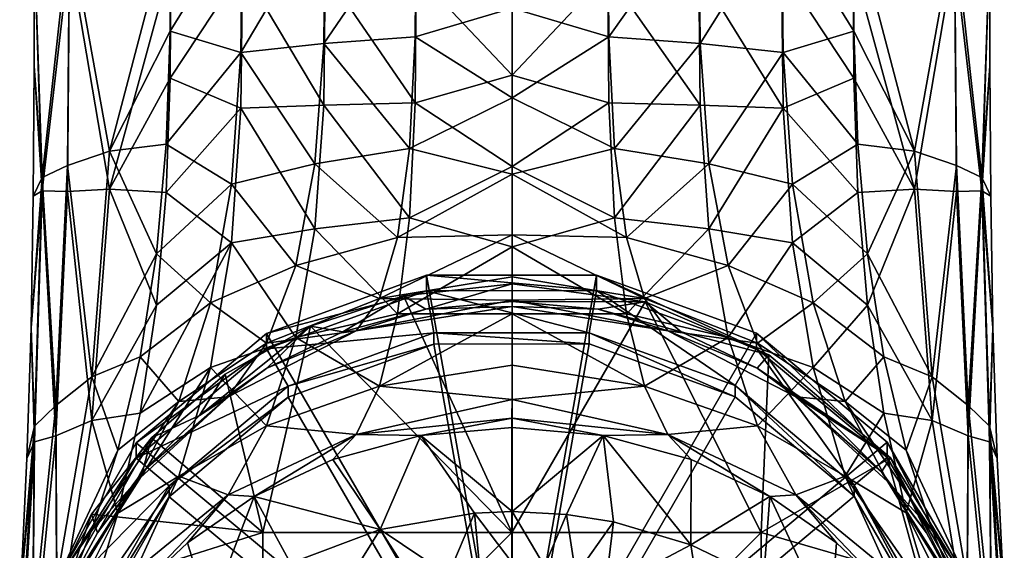
# Model space of a CAD drawing. Units: inches. Extents: x -2.2 to 2.6, y -5.3 to 5.
# Drawn here: x -1.7 to -0.5, y -4.2 to -3.6 of the extents above; entities that cross this region are included whole.
import ezdxf

# ---------------------------------------------------------------- set-up
doc = ezdxf.new("R2010")
doc.units = ezdxf.units.IN
doc.layers.get('0').update_dxf_attribs({"true_color": 0xc2ced6})

msp = doc.modelspace()

# ---------------------------------------------------------------- linework, layer by layer
for points in [[(-1.408, -3.6263), (-1.3131, -3.6159), (-1.3114, -3.4634), (-1.408, -3.6263)], [(-1.3114, -3.4634), (-1.4062, -3.467), (-1.408, -3.6263), (-1.3114, -3.4634)], [(-1.3131, -3.6159), (-1.2083, -3.6085), (-1.2072, -3.4611), (-1.3131, -3.6159)], [(-1.2072, -3.4611), (-1.3114, -3.4634), (-1.3131, -3.6159), (-1.2072, -3.4611)], [(-1.0974, -3.5756), (-1.2072, -3.4611), (-1.2083, -3.6085), (-1.0974, -3.5756)], [(-0.9876, -3.4611), (-1.0974, -3.5756), (-0.9865, -3.6085), (-0.9876, -3.4611)], [(-0.8834, -3.4634), (-0.9876, -3.4611), (-0.9865, -3.6085), (-0.8834, -3.4634)], [(-0.9865, -3.6085), (-0.8817, -3.6159), (-0.8834, -3.4634), (-0.9865, -3.6085)], [(-0.7886, -3.467), (-0.8834, -3.4634), (-0.8817, -3.6159), (-0.7886, -3.467)], [(-1.6045, -3.4842), (-1.5587, -3.7395), (-1.4884, -3.4718), (-1.6045, -3.4842)], [(-1.4891, -3.6019), (-1.4884, -3.4718), (-1.5587, -3.7395), (-1.4891, -3.6019)], [(-1.408, -3.6263), (-1.4062, -3.467), (-1.4891, -3.6019), (-1.408, -3.6263)], [(-1.4884, -3.4718), (-1.4891, -3.6019), (-1.4062, -3.467), (-1.4884, -3.4718)], [(-0.8817, -3.6159), (-0.7868, -3.6263), (-0.7886, -3.467), (-0.8817, -3.6159)], [(-0.7886, -3.467), (-0.7057, -3.6019), (-0.7064, -3.4718), (-0.7886, -3.467)], [(-0.7868, -3.6263), (-0.7057, -3.6019), (-0.7886, -3.467), (-0.7868, -3.6263)], [(-0.6362, -3.7395), (-0.7064, -3.4718), (-0.7057, -3.6019), (-0.6362, -3.7395)], [(-0.7064, -3.4718), (-0.6362, -3.7395), (-0.5903, -3.4842), (-0.7064, -3.4718)], [(-1.6449, -3.4985), (-1.6359, -3.7694), (-1.6045, -3.4842), (-1.6449, -3.4985)], [(-1.6067, -3.7558), (-1.6045, -3.4842), (-1.6359, -3.7694), (-1.6067, -3.7558)], [(-1.6045, -3.4842), (-1.6067, -3.7558), (-1.5587, -3.7395), (-1.6045, -3.4842)], [(-0.6362, -3.7395), (-0.5882, -3.7558), (-0.5903, -3.4842), (-0.6362, -3.7395)], [(-0.5499, -3.4985), (-0.5903, -3.4842), (-0.5589, -3.7694), (-0.5499, -3.4985)], [(-0.5882, -3.7558), (-0.5589, -3.7694), (-0.5903, -3.4842), (-0.5882, -3.7558)], [(-1.6359, -3.7694), (-1.6449, -3.4985), (-1.645, -3.6419), (-1.6359, -3.7694)], [(-1.645, -3.6419), (-1.6449, -3.4985), (-1.6359, -3.7846), (-1.645, -3.6419)], [(-1.6359, -3.7846), (-1.6449, -3.4985), (-1.6045, -3.5129), (-1.6359, -3.7846)], [(-0.5499, -3.4985), (-0.5589, -3.7846), (-0.5903, -3.5129), (-0.5499, -3.4985)], [(-0.5589, -3.7846), (-0.5499, -3.4985), (-0.5498, -3.6419), (-0.5589, -3.7846)], [(-0.5498, -3.6419), (-0.5499, -3.4985), (-0.5589, -3.7694), (-0.5498, -3.6419)], [(-1.6067, -3.7856), (-1.6359, -3.7846), (-1.6045, -3.5129), (-1.6067, -3.7856)], [(-1.6067, -3.7856), (-1.6045, -3.5129), (-1.5587, -3.7827), (-1.6067, -3.7856)], [(-1.4884, -3.5252), (-1.5587, -3.7827), (-1.6045, -3.5129), (-1.4884, -3.5252)], [(-0.5903, -3.5129), (-0.6362, -3.7827), (-0.7064, -3.5252), (-0.5903, -3.5129)], [(-0.5903, -3.5129), (-0.5882, -3.7856), (-0.6362, -3.7827), (-0.5903, -3.5129)], [(-0.5882, -3.7856), (-0.5903, -3.5129), (-0.5589, -3.7846), (-0.5882, -3.7856)], [(-1.4891, -3.6556), (-1.5587, -3.7827), (-1.4884, -3.5252), (-1.4891, -3.6556)], [(-1.4062, -3.53), (-1.4891, -3.6556), (-1.4884, -3.5252), (-1.4062, -3.53)], [(-1.4891, -3.6556), (-1.4062, -3.53), (-1.408, -3.6899), (-1.4891, -3.6556)], [(-1.3131, -3.6867), (-1.408, -3.6899), (-1.4062, -3.53), (-1.3131, -3.6867)], [(-1.4062, -3.53), (-1.3114, -3.5336), (-1.3131, -3.6867), (-1.4062, -3.53)], [(-0.8834, -3.5336), (-0.7886, -3.53), (-0.7868, -3.6899), (-0.8834, -3.5336)], [(-0.7064, -3.5252), (-0.7057, -3.6556), (-0.7886, -3.53), (-0.7064, -3.5252)], [(-0.7868, -3.6899), (-0.7886, -3.53), (-0.7057, -3.6556), (-0.7868, -3.6899)], [(-0.7057, -3.6556), (-0.7064, -3.5252), (-0.6362, -3.7827), (-0.7057, -3.6556)], [(-1.2083, -3.684), (-1.3131, -3.6867), (-1.3114, -3.5336), (-1.2083, -3.684)], [(-1.3114, -3.5336), (-1.2072, -3.5359), (-1.2083, -3.684), (-1.3114, -3.5336)], [(-1.0974, -3.6522), (-1.2083, -3.684), (-1.2072, -3.5359), (-1.0974, -3.6522)], [(-1.2072, -3.5359), (-1.0974, -3.5367), (-1.0974, -3.6522), (-1.2072, -3.5359)], [(-0.9876, -3.5359), (-1.0974, -3.6522), (-1.0974, -3.5367), (-0.9876, -3.5359)], [(-1.0974, -3.6522), (-0.9876, -3.5359), (-0.9865, -3.684), (-1.0974, -3.6522)], [(-0.9876, -3.5359), (-0.8834, -3.5336), (-0.8817, -3.6867), (-0.9876, -3.5359)], [(-0.8817, -3.6867), (-0.9865, -3.684), (-0.9876, -3.5359), (-0.8817, -3.6867)], [(-0.7868, -3.6899), (-0.8817, -3.6867), (-0.8834, -3.5336), (-0.7868, -3.6899)], [(-1.0974, -3.6781), (-1.0974, -3.5756), (-1.2083, -3.6085), (-1.0974, -3.6781)], [(-1.0974, -3.5756), (-1.0974, -3.6781), (-0.9865, -3.6085), (-1.0974, -3.5756)], [(-1.5587, -3.7395), (-1.4937, -3.7313), (-1.4891, -3.6019), (-1.5587, -3.7395)], [(-1.4937, -3.7313), (-1.408, -3.6263), (-1.4891, -3.6019), (-1.4937, -3.7313)], [(-1.2148, -3.7362), (-1.2083, -3.6085), (-1.3131, -3.6159), (-1.2148, -3.7362)], [(-1.2148, -3.7362), (-1.0974, -3.6781), (-1.2083, -3.6085), (-1.2148, -3.7362)], [(-0.98, -3.7362), (-0.9865, -3.6085), (-1.0974, -3.6781), (-0.98, -3.7362)], [(-0.8817, -3.6159), (-0.9865, -3.6085), (-0.98, -3.7362), (-0.8817, -3.6159)], [(-0.7011, -3.7313), (-0.7057, -3.6019), (-0.7868, -3.6263), (-0.7011, -3.7313)], [(-0.7011, -3.7313), (-0.6362, -3.7395), (-0.7057, -3.6019), (-0.7011, -3.7313)], [(-1.3232, -3.7537), (-1.3131, -3.6159), (-1.408, -3.6263), (-1.3232, -3.7537)], [(-1.3131, -3.6159), (-1.3232, -3.7537), (-1.2148, -3.7362), (-1.3131, -3.6159)], [(-0.98, -3.7362), (-0.8717, -3.7537), (-0.8817, -3.6159), (-0.98, -3.7362)], [(-0.7868, -3.6263), (-0.8817, -3.6159), (-0.8717, -3.7537), (-0.7868, -3.6263)], [(-1.4937, -3.7313), (-1.4187, -3.7773), (-1.408, -3.6263), (-1.4937, -3.7313)], [(-1.408, -3.6263), (-1.4187, -3.7773), (-1.3232, -3.7537), (-1.408, -3.6263)], [(-0.8717, -3.7537), (-0.7761, -3.7773), (-0.7868, -3.6263), (-0.8717, -3.7537)], [(-0.7761, -3.7773), (-0.7011, -3.7313), (-0.7868, -3.6263), (-0.7761, -3.7773)], [(-1.6459, -3.7908), (-1.6359, -3.7694), (-1.645, -3.6419), (-1.6459, -3.7908)], [(-1.6459, -3.7908), (-1.645, -3.6419), (-1.6359, -3.7846), (-1.6459, -3.7908)], [(-0.5489, -3.7908), (-0.5589, -3.7846), (-0.5498, -3.6419), (-0.5489, -3.7908)], [(-0.5489, -3.7908), (-0.5498, -3.6419), (-0.5589, -3.7694), (-0.5489, -3.7908)], [(-1.2083, -3.684), (-1.0974, -3.6522), (-1.0974, -3.7568), (-1.2083, -3.684)], [(-1.0974, -3.7568), (-1.0974, -3.6522), (-0.9865, -3.684), (-1.0974, -3.7568)], [(-1.4937, -3.7865), (-1.5587, -3.7827), (-1.4891, -3.6556), (-1.4937, -3.7865)], [(-1.4937, -3.7865), (-1.4891, -3.6556), (-1.408, -3.6899), (-1.4937, -3.7865)], [(-0.7011, -3.7865), (-0.7868, -3.6899), (-0.7057, -3.6556), (-0.7011, -3.7865)], [(-0.6362, -3.7827), (-0.7011, -3.7865), (-0.7057, -3.6556), (-0.6362, -3.7827)], [(-1.408, -3.6899), (-1.3131, -3.6867), (-1.3232, -3.8282), (-1.408, -3.6899)], [(-1.2148, -3.8155), (-1.3232, -3.8282), (-1.3131, -3.6867), (-1.2148, -3.8155)], [(-1.3131, -3.6867), (-1.2083, -3.684), (-1.2148, -3.8155), (-1.3131, -3.6867)], [(-1.2148, -3.7362), (-1.0974, -3.7656), (-1.0974, -3.6781), (-1.2148, -3.7362)], [(-1.0974, -3.7568), (-1.2148, -3.8155), (-1.2083, -3.684), (-1.0974, -3.7568)], [(-1.0974, -3.6781), (-1.0974, -3.7656), (-0.98, -3.7362), (-1.0974, -3.6781)], [(-0.98, -3.8155), (-1.0974, -3.7568), (-0.9865, -3.684), (-0.98, -3.8155)], [(-0.98, -3.8155), (-0.9865, -3.684), (-0.8817, -3.6867), (-0.98, -3.8155)], [(-0.8817, -3.6867), (-0.8717, -3.8282), (-0.98, -3.8155), (-0.8817, -3.6867)], [(-0.8717, -3.8282), (-0.8817, -3.6867), (-0.7868, -3.6899), (-0.8717, -3.8282)], [(-1.408, -3.6899), (-1.4187, -3.8442), (-1.4937, -3.7865), (-1.408, -3.6899)], [(-1.3232, -3.8282), (-1.4187, -3.8442), (-1.408, -3.6899), (-1.3232, -3.8282)], [(-0.7868, -3.6899), (-0.7761, -3.8442), (-0.8717, -3.8282), (-0.7868, -3.6899)], [(-0.7011, -3.7865), (-0.7761, -3.8442), (-0.7868, -3.6899), (-0.7011, -3.7865)], [(-1.5049, -3.8569), (-1.4937, -3.7313), (-1.5587, -3.7395), (-1.5049, -3.8569)], [(-1.4187, -3.7773), (-1.4937, -3.7313), (-1.5049, -3.8569), (-1.4187, -3.7773)], [(-0.6899, -3.8569), (-0.7011, -3.7313), (-0.7761, -3.7773), (-0.6899, -3.8569)], [(-0.6899, -3.8569), (-0.6362, -3.7395), (-0.7011, -3.7313), (-0.6899, -3.8569)], [(-1.5788, -3.9978), (-1.5587, -3.7395), (-1.6067, -3.7558), (-1.5788, -3.9978)], [(-1.5587, -3.7395), (-1.5788, -3.9978), (-1.5049, -3.8569), (-1.5587, -3.7395)], [(-1.2287, -3.8382), (-1.2148, -3.7362), (-1.3232, -3.7537), (-1.2287, -3.8382)], [(-1.2148, -3.7362), (-1.2287, -3.8382), (-1.0974, -3.7656), (-1.2148, -3.7362)], [(-0.9661, -3.8382), (-0.98, -3.7362), (-1.0974, -3.7656), (-0.9661, -3.8382)], [(-0.8717, -3.7537), (-0.98, -3.7362), (-0.9661, -3.8382), (-0.8717, -3.7537)], [(-0.616, -3.9978), (-0.6362, -3.7395), (-0.6899, -3.8569), (-0.616, -3.9978)], [(-0.5882, -3.7558), (-0.6362, -3.7395), (-0.616, -3.9978), (-0.5882, -3.7558)], [(-1.62, -4.0305), (-1.6067, -3.7558), (-1.6359, -3.7694), (-1.62, -4.0305)], [(-1.6067, -3.7558), (-1.62, -4.0305), (-1.5788, -3.9978), (-1.6067, -3.7558)], [(-1.3452, -3.8704), (-1.3232, -3.7537), (-1.4187, -3.7773), (-1.3452, -3.8704)], [(-1.3232, -3.7537), (-1.3452, -3.8704), (-1.2287, -3.8382), (-1.3232, -3.7537)], [(-1.0974, -3.7568), (-1.0974, -3.8489), (-1.2148, -3.8155), (-1.0974, -3.7568)], [(-0.98, -3.8155), (-1.0974, -3.8489), (-1.0974, -3.7568), (-0.98, -3.8155)], [(-0.9661, -3.8382), (-0.8496, -3.8704), (-0.8717, -3.7537), (-0.9661, -3.8382)], [(-0.7761, -3.7773), (-0.8717, -3.7537), (-0.8496, -3.8704), (-0.7761, -3.7773)], [(-0.616, -3.9978), (-0.5748, -4.0305), (-0.5882, -3.7558), (-0.616, -3.9978)], [(-0.5589, -3.7694), (-0.5882, -3.7558), (-0.5748, -4.0305), (-0.5589, -3.7694)], [(-1.0974, -3.835), (-1.0974, -3.7656), (-1.2287, -3.8382), (-1.0974, -3.835)], [(-0.9661, -3.8382), (-1.0974, -3.7656), (-1.0974, -3.835), (-0.9661, -3.8382)], [(-1.6445, -4.0543), (-1.6359, -3.7694), (-1.6485, -3.9415), (-1.6445, -4.0543)], [(-1.6485, -3.9415), (-1.6359, -3.7694), (-1.6459, -3.7908), (-1.6485, -3.9415)], [(-1.6359, -3.7694), (-1.6445, -4.0543), (-1.62, -4.0305), (-1.6359, -3.7694)], [(-1.5049, -3.8569), (-1.4427, -3.9129), (-1.4187, -3.7773), (-1.5049, -3.8569)], [(-1.4187, -3.7773), (-1.4427, -3.9129), (-1.3452, -3.8704), (-1.4187, -3.7773)], [(-0.8496, -3.8704), (-0.7522, -3.9129), (-0.7761, -3.7773), (-0.8496, -3.8704)], [(-0.6899, -3.8569), (-0.7761, -3.7773), (-0.7522, -3.9129), (-0.6899, -3.8569)], [(-0.5748, -4.0305), (-0.5504, -4.0543), (-0.5589, -3.7694), (-0.5748, -4.0305)], [(-0.5589, -3.7694), (-0.5504, -4.0543), (-0.5463, -3.9415), (-0.5589, -3.7694)], [(-0.5463, -3.9415), (-0.5489, -3.7908), (-0.5589, -3.7694), (-0.5463, -3.9415)], [(-1.6485, -3.9415), (-1.6359, -3.7846), (-1.6445, -4.0724), (-1.6485, -3.9415)], [(-1.6485, -3.9415), (-1.6459, -3.7908), (-1.6359, -3.7846), (-1.6485, -3.9415)], [(-1.62, -4.0654), (-1.6445, -4.0724), (-1.6359, -3.7846), (-1.62, -4.0654)], [(-1.6359, -3.7846), (-1.6067, -3.7856), (-1.62, -4.0654), (-1.6359, -3.7846)], [(-1.5788, -4.0478), (-1.62, -4.0654), (-1.6067, -3.7856), (-1.5788, -4.0478)], [(-1.6067, -3.7856), (-1.5587, -3.7827), (-1.5788, -4.0478), (-1.6067, -3.7856)], [(-1.5788, -4.0478), (-1.5587, -3.7827), (-1.5049, -3.9156), (-1.5788, -4.0478)], [(-1.5587, -3.7827), (-1.4937, -3.7865), (-1.5049, -3.9156), (-1.5587, -3.7827)], [(-1.4187, -3.8442), (-1.5049, -3.9156), (-1.4937, -3.7865), (-1.4187, -3.8442)], [(-0.7761, -3.8442), (-0.7011, -3.7865), (-0.6899, -3.9156), (-0.7761, -3.8442)], [(-0.6899, -3.9156), (-0.7011, -3.7865), (-0.6362, -3.7827), (-0.6899, -3.9156)], [(-0.6362, -3.7827), (-0.616, -4.0478), (-0.6899, -3.9156), (-0.6362, -3.7827)], [(-0.616, -4.0478), (-0.6362, -3.7827), (-0.5882, -3.7856), (-0.616, -4.0478)], [(-0.5882, -3.7856), (-0.5748, -4.0654), (-0.616, -4.0478), (-0.5882, -3.7856)], [(-0.5748, -4.0654), (-0.5882, -3.7856), (-0.5589, -3.7846), (-0.5748, -4.0654)], [(-0.5589, -3.7846), (-0.5504, -4.0724), (-0.5748, -4.0654), (-0.5589, -3.7846)], [(-0.5504, -4.0724), (-0.5589, -3.7846), (-0.5463, -3.9415), (-0.5504, -4.0724)], [(-0.5463, -3.9415), (-0.5589, -3.7846), (-0.5489, -3.7908), (-0.5463, -3.9415)], [(-1.3232, -3.8282), (-1.2148, -3.8155), (-1.2287, -3.9258), (-1.3232, -3.8282)], [(-1.2287, -3.9258), (-1.2148, -3.8155), (-1.0974, -3.8489), (-1.2287, -3.9258)], [(-0.98, -3.8155), (-0.9661, -3.9258), (-1.0974, -3.8489), (-0.98, -3.8155)], [(-0.9661, -3.9258), (-0.98, -3.8155), (-0.8717, -3.8282), (-0.9661, -3.9258)], [(-1.4187, -3.8442), (-1.3232, -3.8282), (-1.3452, -3.9529), (-1.4187, -3.8442)], [(-1.2287, -3.9258), (-1.3452, -3.9529), (-1.3232, -3.8282), (-1.2287, -3.9258)], [(-1.0974, -3.8833), (-1.0974, -3.835), (-1.2493, -3.908), (-1.0974, -3.8833)], [(-1.2287, -3.8382), (-1.2493, -3.908), (-1.0974, -3.835), (-1.2287, -3.8382)], [(-0.9456, -3.908), (-1.0974, -3.835), (-1.0974, -3.8833), (-0.9456, -3.908)], [(-1.0974, -3.835), (-0.9456, -3.908), (-0.9661, -3.8382), (-1.0974, -3.835)], [(-0.8717, -3.8282), (-0.8496, -3.9529), (-0.9661, -3.9258), (-0.8717, -3.8282)], [(-0.8496, -3.9529), (-0.8717, -3.8282), (-0.7761, -3.8442), (-0.8496, -3.9529)], [(-1.4187, -3.8442), (-1.4427, -3.9872), (-1.5235, -4.0393), (-1.4187, -3.8442)], [(-1.5235, -4.0393), (-1.5049, -3.9156), (-1.4187, -3.8442), (-1.5235, -4.0393)], [(-1.3452, -3.9529), (-1.4427, -3.9872), (-1.4187, -3.8442), (-1.3452, -3.9529)], [(-1.2493, -3.908), (-1.2287, -3.8382), (-1.3452, -3.8704), (-1.2493, -3.908)], [(-0.8496, -3.8704), (-0.9661, -3.8382), (-0.9456, -3.908), (-0.8496, -3.8704)], [(-0.7761, -3.8442), (-0.7522, -3.9872), (-0.8496, -3.9529), (-0.7761, -3.8442)], [(-0.6899, -3.9156), (-0.7522, -3.9872), (-0.7761, -3.8442), (-0.6899, -3.9156)], [(-1.5788, -3.9978), (-1.5235, -3.975), (-1.5049, -3.8569), (-1.5788, -3.9978)], [(-1.4427, -3.9129), (-1.5049, -3.8569), (-1.5235, -3.975), (-1.4427, -3.9129)], [(-1.0974, -3.8489), (-1.0974, -3.9258), (-1.2287, -3.9258), (-1.0974, -3.8489)], [(-1.0974, -3.9258), (-1.0974, -3.8489), (-0.9661, -3.9258), (-1.0974, -3.9258)], [(-0.6899, -3.8569), (-0.7522, -3.9129), (-0.6713, -3.975), (-0.6899, -3.8569)], [(-0.6713, -3.975), (-0.616, -3.9978), (-0.6899, -3.8569), (-0.6713, -3.975)], [(-1.3786, -3.9591), (-1.3452, -3.8704), (-1.4427, -3.9129), (-1.3786, -3.9591)], [(-1.3452, -3.8704), (-1.3786, -3.9591), (-1.2493, -3.908), (-1.3452, -3.8704)], [(-0.9456, -3.908), (-0.8162, -3.9591), (-0.8496, -3.8704), (-0.9456, -3.908)], [(-0.7522, -3.9129), (-0.8496, -3.8704), (-0.8162, -3.9591), (-0.7522, -3.9129)], [(-1.3786, -3.9483), (-1.1955, -3.8815), (-1.1955, -3.8992), (-1.3786, -3.9483)], [(-1.0974, -4.433), (-1.1955, -3.8815), (-1.3786, -3.9483), (-1.0974, -4.433)], [(-1.2493, -3.908), (-1.0974, -3.91), (-1.0974, -3.8833), (-1.2493, -3.908)], [(-1.1962, -3.9203), (-1.2219, -3.9049), (-1.0974, -3.8912), (-1.1962, -3.9203)], [(-1.2219, -3.9049), (-1.0975, -4.1759), (-1.0974, -3.8912), (-1.2219, -3.9049)], [(-1.0974, -3.8912), (-1.0974, -3.9114), (-1.1962, -3.9203), (-1.0974, -3.8912)], [(-1.1955, -3.8815), (-1.0005, -3.8813), (-1.0005, -3.899), (-1.1955, -3.8815)], [(-1.0974, -4.433), (-1.0005, -3.8813), (-1.1955, -3.8815), (-1.0974, -4.433)], [(-1.0005, -3.899), (-1.1955, -3.8992), (-1.1955, -3.8815), (-1.0005, -3.899)], [(-1.0975, -4.1759), (-0.9449, -3.9119), (-1.0974, -3.8912), (-1.0975, -4.1759)], [(-1.0974, -4.433), (-0.8172, -3.9477), (-1.0005, -3.8813), (-1.0974, -4.433)], [(-1.0974, -3.8833), (-1.0974, -3.91), (-0.9456, -3.908), (-1.0974, -3.8833)], [(-1.0974, -3.9114), (-1.0974, -3.8912), (-0.9449, -3.9119), (-1.0974, -3.9114)], [(-0.8172, -3.9653), (-1.0005, -3.899), (-1.0005, -3.8813), (-0.8172, -3.9653)], [(-1.0005, -3.8813), (-0.8172, -3.9477), (-0.8172, -3.9653), (-1.0005, -3.8813)], [(-1.3786, -3.9659), (-1.1955, -3.8992), (-1.1869, -3.9475), (-1.3786, -3.9659)], [(-1.1955, -3.8992), (-1.3786, -3.9659), (-1.3786, -3.9483), (-1.1955, -3.8992)], [(-1.1955, -3.8992), (-1.0005, -3.899), (-1.009, -3.9473), (-1.1955, -3.8992)], [(-1.009, -3.9473), (-1.1869, -3.9475), (-1.1955, -3.8992), (-1.009, -3.9473)], [(-0.8418, -4.0079), (-1.009, -3.9473), (-1.0005, -3.899), (-0.8418, -4.0079)], [(-1.0005, -3.899), (-0.8172, -3.9653), (-0.8418, -4.0079), (-1.0005, -3.899)], [(-1.4427, -3.9129), (-1.5235, -3.975), (-1.4793, -4.0259), (-1.4427, -3.9129)], [(-1.4427, -3.9129), (-1.4793, -4.0259), (-1.3786, -3.9591), (-1.4427, -3.9129)], [(-1.2758, -3.9452), (-1.2493, -3.908), (-1.3786, -3.9591), (-1.2758, -3.9452)], [(-1.2912, -3.9463), (-1.3283, -3.9399), (-1.2219, -3.9049), (-1.2912, -3.9463)], [(-1.0975, -4.1759), (-1.2219, -3.9049), (-1.3283, -3.9399), (-1.0975, -4.1759)], [(-1.2219, -3.9049), (-1.1962, -3.9203), (-1.2912, -3.9463), (-1.2219, -3.9049)], [(-1.2493, -3.908), (-1.2758, -3.9452), (-1.0974, -3.91), (-1.2493, -3.908)], [(-1.0974, -3.9171), (-1.0974, -3.91), (-1.2758, -3.9452), (-1.0974, -3.9171)], [(-1.0974, -3.9171), (-1.1962, -3.9203), (-1.0974, -3.9114), (-1.0974, -3.9171)], [(-0.9449, -3.9119), (-1.0975, -4.1759), (-0.812, -4.1759), (-0.9449, -3.9119)], [(-1.0974, -3.91), (-0.919, -3.9452), (-0.9456, -3.908), (-1.0974, -3.91)], [(-0.919, -3.9452), (-1.0974, -3.91), (-1.0974, -3.9171), (-0.919, -3.9452)], [(-0.9449, -3.9119), (-0.9986, -3.9203), (-1.0974, -3.9114), (-0.9449, -3.9119)], [(-1.0974, -3.9171), (-1.0974, -3.9114), (-0.9986, -3.9203), (-1.0974, -3.9171)], [(-0.9986, -3.9203), (-0.9449, -3.9119), (-0.9036, -3.9463), (-0.9986, -3.9203)], [(-0.8162, -3.9591), (-0.9456, -3.908), (-0.919, -3.9452), (-0.8162, -3.9591)], [(-0.9036, -3.9463), (-0.9449, -3.9119), (-0.8031, -3.9727), (-0.9036, -3.9463)], [(-0.8031, -3.9727), (-0.9449, -3.9119), (-0.812, -4.1759), (-0.8031, -3.9727)], [(-0.8162, -3.9591), (-0.7155, -4.0259), (-0.7522, -3.9129), (-0.8162, -3.9591)], [(-0.7522, -3.9129), (-0.7155, -4.0259), (-0.6713, -3.975), (-0.7522, -3.9129)], [(-1.5788, -4.0478), (-1.5049, -3.9156), (-1.5235, -4.0393), (-1.5788, -4.0478)], [(-1.3452, -3.9529), (-1.2287, -3.9258), (-1.2493, -4.0086), (-1.3452, -3.9529)], [(-1.2758, -3.9452), (-1.2912, -3.9463), (-1.1962, -3.9203), (-1.2758, -3.9452)], [(-1.1962, -3.9203), (-1.0974, -3.9171), (-1.2758, -3.9452), (-1.1962, -3.9203)], [(-1.0974, -3.9258), (-1.0974, -3.9844), (-1.2493, -4.0086), (-1.0974, -3.9258)], [(-1.2493, -4.0086), (-1.2287, -3.9258), (-1.0974, -3.9258), (-1.2493, -4.0086)], [(-1.0974, -3.9171), (-0.9986, -3.9203), (-0.919, -3.9452), (-1.0974, -3.9171)], [(-1.0974, -3.9258), (-0.9455, -4.0086), (-1.0974, -3.9844), (-1.0974, -3.9258)], [(-0.9661, -3.9258), (-0.9455, -4.0086), (-1.0974, -3.9258), (-0.9661, -3.9258)], [(-0.9986, -3.9203), (-0.9036, -3.9463), (-0.919, -3.9452), (-0.9986, -3.9203)], [(-0.9455, -4.0086), (-0.9661, -3.9258), (-0.8496, -3.9529), (-0.9455, -4.0086)], [(-0.7522, -3.9872), (-0.6899, -3.9156), (-0.6713, -4.0393), (-0.7522, -3.9872)], [(-0.616, -4.0478), (-0.6713, -4.0393), (-0.6899, -3.9156), (-0.616, -4.0478)], [(-1.6535, -4.0915), (-1.6445, -4.0543), (-1.6485, -3.9415), (-1.6535, -4.0915)], [(-1.6535, -4.0915), (-1.6485, -3.9415), (-1.6445, -4.0724), (-1.6535, -4.0915)], [(-1.5279, -4.0734), (-1.3786, -3.9483), (-1.3786, -3.9659), (-1.5279, -4.0734)], [(-1.0974, -4.433), (-1.3786, -3.9483), (-1.5279, -4.0734), (-1.0974, -4.433)], [(-1.4556, -4.0421), (-1.4259, -3.9949), (-1.3283, -3.9399), (-1.4556, -4.0421)], [(-1.3283, -3.9399), (-1.3784, -3.9877), (-1.4556, -4.0421), (-1.3283, -3.9399)], [(-1.3283, -3.9399), (-1.4259, -3.9949), (-1.383, -4.1759), (-1.3283, -3.9399)], [(-1.3786, -3.9591), (-1.4228, -4.0206), (-1.2758, -3.9452), (-1.3786, -3.9591)], [(-1.2758, -3.9452), (-1.4228, -4.0206), (-1.3784, -3.9877), (-1.2758, -3.9452)], [(-1.0975, -4.1759), (-1.3283, -3.9399), (-1.383, -4.1759), (-1.0975, -4.1759)], [(-1.1869, -3.9475), (-1.354, -4.0084), (-1.3786, -3.9659), (-1.1869, -3.9475)], [(-1.3784, -3.9877), (-1.3283, -3.9399), (-1.2912, -3.9463), (-1.3784, -3.9877)], [(-1.2912, -3.9463), (-1.2758, -3.9452), (-1.3784, -3.9877), (-1.2912, -3.9463)], [(-1.354, -4.0084), (-1.1869, -3.9475), (-1.1869, -3.9603), (-1.354, -4.0084)], [(-1.1869, -3.9475), (-1.009, -3.9473), (-1.009, -3.9601), (-1.1869, -3.9475)], [(-1.009, -3.9601), (-1.1869, -3.9603), (-1.1869, -3.9475), (-1.009, -3.9601)], [(-1.0974, -4.433), (-0.6677, -4.0726), (-0.8172, -3.9477), (-1.0974, -4.433)], [(-0.8418, -4.0206), (-1.009, -3.9601), (-1.009, -3.9473), (-0.8418, -4.0206)], [(-1.009, -3.9473), (-0.8418, -4.0079), (-0.8418, -4.0206), (-1.009, -3.9473)], [(-0.919, -3.9452), (-0.772, -4.0206), (-0.8162, -3.9591), (-0.919, -3.9452)], [(-0.8164, -3.9877), (-0.772, -4.0206), (-0.919, -3.9452), (-0.8164, -3.9877)], [(-0.9036, -3.9463), (-0.8164, -3.9877), (-0.919, -3.9452), (-0.9036, -3.9463)], [(-0.8031, -3.9727), (-0.8164, -3.9877), (-0.9036, -3.9463), (-0.8031, -3.9727)], [(-0.6677, -4.0902), (-0.8172, -3.9653), (-0.8172, -3.9477), (-0.6677, -4.0902)], [(-0.8172, -3.9477), (-0.6677, -4.0726), (-0.6677, -4.0902), (-0.8172, -3.9477)], [(-0.5414, -4.0915), (-0.5504, -4.0724), (-0.5463, -3.9415), (-0.5414, -4.0915)], [(-0.5463, -3.9415), (-0.5504, -4.0543), (-0.5414, -4.0915), (-0.5463, -3.9415)], [(-1.4228, -4.0206), (-1.3786, -3.9591), (-1.4793, -4.0259), (-1.4228, -4.0206)], [(-1.4427, -3.9872), (-1.3452, -3.9529), (-1.3786, -4.054), (-1.4427, -3.9872)], [(-1.2493, -4.0086), (-1.3786, -4.054), (-1.3452, -3.9529), (-1.2493, -4.0086)], [(-0.8496, -3.9529), (-0.8162, -4.054), (-0.9455, -4.0086), (-0.8496, -3.9529)], [(-0.8162, -4.054), (-0.8496, -3.9529), (-0.7522, -3.9872), (-0.8162, -4.054)], [(-0.7155, -4.0259), (-0.8162, -3.9591), (-0.772, -4.0206), (-0.7155, -4.0259)], [(-1.5279, -4.0911), (-1.3786, -3.9659), (-1.354, -4.0084), (-1.5279, -4.0911)], [(-1.3786, -3.9659), (-1.5279, -4.0911), (-1.5279, -4.0734), (-1.3786, -3.9659)], [(-1.1869, -3.9603), (-1.354, -4.0212), (-1.354, -4.0084), (-1.1869, -3.9603)], [(-1.0974, -4.4634), (-1.354, -4.0212), (-1.1869, -3.9603), (-1.0974, -4.4634)], [(-1.0974, -4.4634), (-1.1869, -3.9603), (-1.009, -3.9601), (-1.0974, -4.4634)], [(-1.0974, -4.4634), (-1.009, -3.9601), (-0.8418, -4.0206), (-1.0974, -4.4634)], [(-0.7054, -4.1218), (-0.8418, -4.0079), (-0.8172, -3.9653), (-0.7054, -4.1218)], [(-0.8172, -3.9653), (-0.6677, -4.0902), (-0.7054, -4.1218), (-0.8172, -3.9653)], [(-1.5235, -3.975), (-1.5788, -3.9978), (-1.5492, -4.0818), (-1.5235, -3.975)], [(-1.4793, -4.0259), (-1.5235, -3.975), (-1.5492, -4.0818), (-1.4793, -4.0259)], [(-0.8164, -3.9877), (-0.8031, -3.9727), (-0.6637, -4.0907), (-0.8164, -3.9877)], [(-0.812, -4.1759), (-0.6637, -4.0907), (-0.8031, -3.9727), (-0.812, -4.1759)], [(-0.7155, -4.0259), (-0.6456, -4.0818), (-0.6713, -3.975), (-0.7155, -4.0259)], [(-0.616, -3.9978), (-0.6713, -3.975), (-0.6456, -4.0818), (-0.616, -3.9978)], [(-1.5491, -4.1538), (-1.5235, -4.0393), (-1.4427, -3.9872), (-1.5491, -4.1538)], [(-1.4427, -3.9872), (-1.4793, -4.1114), (-1.5491, -4.1538), (-1.4427, -3.9872)], [(-1.3786, -4.054), (-1.4793, -4.1114), (-1.4427, -3.9872), (-1.3786, -4.054)], [(-1.3784, -3.9877), (-1.4228, -4.0206), (-1.4556, -4.0421), (-1.3784, -3.9877)], [(-1.0974, -4.0236), (-1.2493, -4.0086), (-1.0974, -3.9844), (-1.0974, -4.0236)], [(-0.9455, -4.0086), (-1.0974, -4.0236), (-1.0974, -3.9844), (-0.9455, -4.0086)], [(-0.6637, -4.0907), (-0.7392, -4.0421), (-0.8164, -3.9877), (-0.6637, -4.0907)], [(-0.772, -4.0206), (-0.8164, -3.9877), (-0.7392, -4.0421), (-0.772, -4.0206)], [(-0.7522, -3.9872), (-0.7155, -4.1114), (-0.8162, -4.054), (-0.7522, -3.9872)], [(-0.7522, -3.9872), (-0.6713, -4.0393), (-0.7155, -4.1114), (-0.7522, -3.9872)], [(-1.6191, -4.2313), (-1.5788, -3.9978), (-1.62, -4.0305), (-1.6191, -4.2313)], [(-1.5492, -4.0818), (-1.5788, -3.9978), (-1.6191, -4.2313), (-1.5492, -4.0818)], [(-1.5105, -4.0675), (-1.4259, -3.9949), (-1.4556, -4.0421), (-1.5105, -4.0675)], [(-1.5105, -4.0675), (-1.383, -4.1759), (-1.4259, -3.9949), (-1.5105, -4.0675)], [(-0.616, -3.9978), (-0.6456, -4.0818), (-0.5757, -4.2313), (-0.616, -3.9978)], [(-0.5748, -4.0305), (-0.616, -3.9978), (-0.5757, -4.2313), (-0.5748, -4.0305)], [(-1.354, -4.0084), (-1.4901, -4.1226), (-1.5279, -4.0911), (-1.354, -4.0084)], [(-1.4901, -4.1226), (-1.354, -4.0084), (-1.354, -4.0212), (-1.4901, -4.1226)], [(-1.3786, -4.054), (-1.2493, -4.0086), (-1.2758, -4.064), (-1.3786, -4.054)], [(-1.0974, -4.0236), (-1.2758, -4.064), (-1.2493, -4.0086), (-1.0974, -4.0236)], [(-1.0974, -4.0236), (-0.9455, -4.0086), (-0.919, -4.064), (-1.0974, -4.0236)], [(-0.919, -4.064), (-0.9455, -4.0086), (-0.8162, -4.054), (-0.919, -4.064)], [(-0.7054, -4.1346), (-0.8418, -4.0206), (-0.8418, -4.0079), (-0.7054, -4.1346)], [(-0.8418, -4.0079), (-0.7054, -4.1218), (-0.7054, -4.1346), (-0.8418, -4.0079)], [(-1.5492, -4.0818), (-1.5796, -4.1751), (-1.4793, -4.0259), (-1.5492, -4.0818)], [(-1.5283, -4.1182), (-1.4793, -4.0259), (-1.5796, -4.1751), (-1.5283, -4.1182)], [(-1.4793, -4.0259), (-1.5283, -4.1182), (-1.4228, -4.0206), (-1.4793, -4.0259)], [(-1.5209, -4.1066), (-1.4228, -4.0206), (-1.5283, -4.1182), (-1.5209, -4.1066)], [(-1.4228, -4.0206), (-1.5209, -4.1066), (-1.4556, -4.0421), (-1.4228, -4.0206)], [(-1.354, -4.0212), (-1.4901, -4.1354), (-1.4901, -4.1226), (-1.354, -4.0212)], [(-1.0974, -4.4634), (-1.4901, -4.1354), (-1.354, -4.0212), (-1.0974, -4.4634)], [(-1.0974, -4.0452), (-1.2758, -4.064), (-1.0974, -4.0236), (-1.0974, -4.0452)], [(-1.0974, -4.4634), (-0.8418, -4.0206), (-0.7054, -4.1346), (-1.0974, -4.4634)], [(-1.0974, -4.0452), (-1.0974, -4.0236), (-0.919, -4.064), (-1.0974, -4.0452)], [(-0.772, -4.0206), (-0.6666, -4.1182), (-0.7155, -4.0259), (-0.772, -4.0206)], [(-0.772, -4.0206), (-0.7392, -4.0421), (-0.6739, -4.1066), (-0.772, -4.0206)], [(-0.6666, -4.1182), (-0.772, -4.0206), (-0.6739, -4.1066), (-0.6666, -4.1182)], [(-0.6152, -4.1751), (-0.7155, -4.0259), (-0.6666, -4.1182), (-0.6152, -4.1751)], [(-0.7155, -4.0259), (-0.6152, -4.1751), (-0.6456, -4.0818), (-0.7155, -4.0259)], [(-1.62, -4.0305), (-1.6468, -4.2899), (-1.6191, -4.2313), (-1.62, -4.0305)], [(-1.6468, -4.2899), (-1.62, -4.0305), (-1.6445, -4.0543), (-1.6468, -4.2899)], [(-0.5757, -4.2313), (-0.548, -4.2899), (-0.5748, -4.0305), (-0.5757, -4.2313)], [(-0.5504, -4.0543), (-0.5748, -4.0305), (-0.548, -4.2899), (-0.5504, -4.0543)], [(-1.62, -4.0654), (-1.5788, -4.0478), (-1.6191, -4.2937), (-1.62, -4.0654)], [(-1.5491, -4.1538), (-1.6191, -4.2937), (-1.5788, -4.0478), (-1.5491, -4.1538)], [(-1.5788, -4.0478), (-1.5235, -4.0393), (-1.5491, -4.1538), (-1.5788, -4.0478)], [(-1.4556, -4.0421), (-1.5209, -4.1066), (-1.5105, -4.0675), (-1.4556, -4.0421)], [(-1.2019, -4.065), (-1.2758, -4.064), (-1.0974, -4.0452), (-1.2019, -4.065)], [(-1.0974, -4.0452), (-1.0974, -4.0557), (-1.2019, -4.065), (-1.0974, -4.0452)], [(-0.9929, -4.065), (-1.0974, -4.0557), (-1.0974, -4.0452), (-0.9929, -4.065)], [(-1.0974, -4.0452), (-0.919, -4.064), (-0.9929, -4.065), (-1.0974, -4.0452)], [(-0.7392, -4.0421), (-0.6637, -4.0907), (-0.6739, -4.1066), (-0.7392, -4.0421)], [(-0.6713, -4.0393), (-0.6456, -4.1537), (-0.7155, -4.1114), (-0.6713, -4.0393)], [(-0.6713, -4.0393), (-0.616, -4.0478), (-0.6456, -4.1537), (-0.6713, -4.0393)], [(-0.6456, -4.1537), (-0.616, -4.0478), (-0.5757, -4.2937), (-0.6456, -4.1537)], [(-0.5757, -4.2937), (-0.616, -4.0478), (-0.5748, -4.0654), (-0.5757, -4.2937)], [(-1.6445, -4.0543), (-1.6615, -4.3304), (-1.6468, -4.2899), (-1.6445, -4.0543)], [(-1.6615, -4.3304), (-1.6445, -4.0543), (-1.6604, -4.2383), (-1.6615, -4.3304)], [(-1.6604, -4.2383), (-1.6445, -4.0543), (-1.6535, -4.0915), (-1.6604, -4.2383)], [(-1.4793, -4.1114), (-1.3786, -4.054), (-1.4228, -4.1328), (-1.4793, -4.1114)], [(-1.2758, -4.064), (-1.4228, -4.1328), (-1.3786, -4.054), (-1.2758, -4.064)], [(-1.2019, -4.065), (-1.0974, -4.0557), (-1.0974, -4.1521), (-1.2019, -4.065)], [(-1.0974, -4.1521), (-1.0974, -4.0557), (-0.9929, -4.065), (-1.0974, -4.1521)], [(-0.8162, -4.054), (-0.772, -4.1328), (-0.919, -4.064), (-0.8162, -4.054)], [(-0.772, -4.1328), (-0.8162, -4.054), (-0.7155, -4.1114), (-0.772, -4.1328)], [(-0.548, -4.2899), (-0.5333, -4.3304), (-0.5504, -4.0543), (-0.548, -4.2899)], [(-0.5333, -4.3304), (-0.5344, -4.2384), (-0.5504, -4.0543), (-0.5333, -4.3304)], [(-0.5414, -4.0915), (-0.5504, -4.0543), (-0.5344, -4.2384), (-0.5414, -4.0915)], [(-1.6468, -4.3332), (-1.6615, -4.3528), (-1.6445, -4.0724), (-1.6468, -4.3332)], [(-1.6445, -4.0724), (-1.6615, -4.3528), (-1.6604, -4.2383), (-1.6445, -4.0724)], [(-1.6535, -4.0915), (-1.6445, -4.0724), (-1.6604, -4.2383), (-1.6535, -4.0915)], [(-1.6191, -4.2937), (-1.6468, -4.3332), (-1.62, -4.0654), (-1.6191, -4.2937)], [(-1.6445, -4.0724), (-1.62, -4.0654), (-1.6468, -4.3332), (-1.6445, -4.0724)], [(-1.5725, -4.1763), (-1.5793, -4.1552), (-1.5105, -4.0675), (-1.5725, -4.1763)], [(-1.5105, -4.0675), (-1.5793, -4.1552), (-1.383, -4.1759), (-1.5105, -4.0675)], [(-1.5105, -4.0675), (-1.5209, -4.1066), (-1.5725, -4.1763), (-1.5105, -4.0675)], [(-1.3929, -4.1349), (-1.4228, -4.1328), (-1.2758, -4.064), (-1.3929, -4.1349)], [(-1.2758, -4.064), (-1.3027, -4.0925), (-1.3929, -4.1349), (-1.2758, -4.064)], [(-1.2019, -4.065), (-1.3027, -4.0925), (-1.2758, -4.064), (-1.2019, -4.065)], [(-1.2486, -4.1725), (-1.3027, -4.0925), (-1.2019, -4.065), (-1.2486, -4.1725)], [(-1.2019, -4.065), (-1.1405, -4.1538), (-1.2486, -4.1725), (-1.2019, -4.065)], [(-1.0974, -4.1521), (-1.1405, -4.1538), (-1.2019, -4.065), (-1.0974, -4.1521)], [(-0.9929, -4.065), (-1.035, -4.1555), (-1.0974, -4.1521), (-0.9929, -4.065)], [(-1.0974, -4.433), (-0.57, -4.2409), (-0.6677, -4.0726), (-1.0974, -4.433)], [(-1.035, -4.1555), (-0.9929, -4.065), (-0.9812, -4.164), (-1.035, -4.1555)], [(-0.8921, -4.0925), (-0.9929, -4.065), (-0.919, -4.064), (-0.8921, -4.0925)], [(-0.9929, -4.065), (-0.8921, -4.0925), (-0.8925, -4.1902), (-0.9929, -4.065)], [(-0.8925, -4.1902), (-0.9812, -4.164), (-0.9929, -4.065), (-0.8925, -4.1902)], [(-0.919, -4.064), (-0.8019, -4.135), (-0.8921, -4.0925), (-0.919, -4.064)], [(-0.8019, -4.135), (-0.919, -4.064), (-0.772, -4.1328), (-0.8019, -4.135)], [(-0.57, -4.2585), (-0.6677, -4.0902), (-0.6677, -4.0726), (-0.57, -4.2585)], [(-0.6677, -4.0726), (-0.57, -4.2409), (-0.57, -4.2585), (-0.6677, -4.0726)], [(-0.5748, -4.0654), (-0.548, -4.3332), (-0.5757, -4.2937), (-0.5748, -4.0654)], [(-0.548, -4.3332), (-0.5748, -4.0654), (-0.5504, -4.0724), (-0.548, -4.3332)], [(-0.5504, -4.0724), (-0.5333, -4.3528), (-0.548, -4.3332), (-0.5504, -4.0724)], [(-0.5333, -4.3528), (-0.5504, -4.0724), (-0.5344, -4.2384), (-0.5333, -4.3528)], [(-0.5344, -4.2384), (-0.5504, -4.0724), (-0.5414, -4.0915), (-0.5344, -4.2384)], [(-1.6252, -4.242), (-1.5279, -4.0734), (-1.5279, -4.0911), (-1.6252, -4.242)], [(-1.0974, -4.433), (-1.5279, -4.0734), (-1.6252, -4.242), (-1.0974, -4.433)], [(-1.5796, -4.1751), (-1.5492, -4.0818), (-1.6191, -4.2313), (-1.5796, -4.1751)], [(-0.6456, -4.0818), (-0.6152, -4.1751), (-0.5757, -4.2313), (-0.6456, -4.0818)], [(-1.6252, -4.2596), (-1.5279, -4.0911), (-1.4901, -4.1226), (-1.6252, -4.2596)], [(-1.5279, -4.0911), (-1.6252, -4.2596), (-1.6252, -4.242), (-1.5279, -4.0911)], [(-1.3929, -4.1349), (-1.3027, -4.0925), (-1.2486, -4.1725), (-1.3929, -4.1349)], [(-0.8925, -4.1902), (-0.8921, -4.0925), (-0.8019, -4.135), (-0.8925, -4.1902)], [(-0.6637, -4.0907), (-0.812, -4.1759), (-0.5683, -4.2466), (-0.6637, -4.0907)], [(-0.6163, -4.2754), (-0.7054, -4.1218), (-0.6677, -4.0902), (-0.6163, -4.2754)], [(-0.6739, -4.1066), (-0.6637, -4.0907), (-0.6224, -4.1764), (-0.6739, -4.1066)], [(-0.6677, -4.0902), (-0.57, -4.2585), (-0.6163, -4.2754), (-0.6677, -4.0902)], [(-0.6637, -4.0907), (-0.5683, -4.2466), (-0.5838, -4.248), (-0.6637, -4.0907)], [(-0.5838, -4.248), (-0.6224, -4.1764), (-0.6637, -4.0907), (-0.5838, -4.248)], [(-1.5283, -4.1182), (-1.5725, -4.1763), (-1.5209, -4.1066), (-1.5283, -4.1182)], [(-0.6666, -4.1182), (-0.6739, -4.1066), (-0.6224, -4.1764), (-0.6666, -4.1182)], [(-1.4793, -4.1114), (-1.5283, -4.2193), (-1.5796, -4.256), (-1.4793, -4.1114)], [(-1.5796, -4.256), (-1.5491, -4.1538), (-1.4793, -4.1114), (-1.5796, -4.256)], [(-1.4228, -4.1328), (-1.5283, -4.2193), (-1.4793, -4.1114), (-1.4228, -4.1328)], [(-0.7155, -4.1114), (-0.6666, -4.2193), (-0.772, -4.1328), (-0.7155, -4.1114)], [(-0.6152, -4.256), (-0.6666, -4.2193), (-0.7155, -4.1114), (-0.6152, -4.256)], [(-0.7155, -4.1114), (-0.6456, -4.1537), (-0.6152, -4.256), (-0.7155, -4.1114)], [(-1.4901, -4.1226), (-1.5789, -4.2764), (-1.6252, -4.2596), (-1.4901, -4.1226)], [(-1.611, -4.248), (-1.5283, -4.1182), (-1.6112, -4.2535), (-1.611, -4.248)], [(-1.6112, -4.2535), (-1.5283, -4.1182), (-1.5796, -4.1751), (-1.6112, -4.2535)], [(-1.5725, -4.1763), (-1.5283, -4.1182), (-1.611, -4.248), (-1.5725, -4.1763)], [(-1.5789, -4.2764), (-1.4901, -4.1226), (-1.4901, -4.1354), (-1.5789, -4.2764)], [(-0.6163, -4.2882), (-0.7054, -4.1346), (-0.7054, -4.1218), (-0.6163, -4.2882)], [(-0.7054, -4.1218), (-0.6163, -4.2754), (-0.6163, -4.2882), (-0.7054, -4.1218)], [(-0.6224, -4.1764), (-0.5838, -4.248), (-0.6666, -4.1182), (-0.6224, -4.1764)], [(-0.5838, -4.248), (-0.5836, -4.2535), (-0.6666, -4.1182), (-0.5838, -4.248)], [(-0.6666, -4.1182), (-0.5836, -4.2535), (-0.6152, -4.1751), (-0.6666, -4.1182)], [(-1.4901, -4.1354), (-1.5789, -4.2891), (-1.5789, -4.2764), (-1.4901, -4.1354)], [(-1.0974, -4.4634), (-1.5789, -4.2891), (-1.4901, -4.1354), (-1.0974, -4.4634)], [(-1.5283, -4.2193), (-1.4228, -4.1328), (-1.531, -4.2463), (-1.5283, -4.2193)], [(-1.4693, -4.1878), (-1.531, -4.2463), (-1.4228, -4.1328), (-1.4693, -4.1878)], [(-1.4228, -4.1328), (-1.3929, -4.1349), (-1.4693, -4.1878), (-1.4228, -4.1328)], [(-1.4446, -4.2695), (-1.4693, -4.1878), (-1.3929, -4.1349), (-1.4446, -4.2695)], [(-1.3929, -4.1349), (-1.3511, -4.2114), (-1.4446, -4.2695), (-1.3929, -4.1349)], [(-1.2486, -4.1725), (-1.3511, -4.2114), (-1.3929, -4.1349), (-1.2486, -4.1725)], [(-1.0974, -4.4634), (-0.7054, -4.1346), (-0.6163, -4.2882), (-1.0974, -4.4634)], [(-0.8019, -4.135), (-0.8091, -4.2303), (-0.8925, -4.1902), (-0.8019, -4.135)], [(-0.7333, -4.2831), (-0.8091, -4.2303), (-0.8019, -4.135), (-0.7333, -4.2831)], [(-0.7255, -4.1878), (-0.8019, -4.135), (-0.772, -4.1328), (-0.7255, -4.1878)], [(-0.8019, -4.135), (-0.7255, -4.1878), (-0.7333, -4.2831), (-0.8019, -4.135)], [(-0.6638, -4.2463), (-0.7255, -4.1878), (-0.772, -4.1328), (-0.6638, -4.2463)], [(-0.6666, -4.2193), (-0.6638, -4.2463), (-0.772, -4.1328), (-0.6666, -4.2193)], [(-1.611, -4.248), (-1.6296, -4.2541), (-1.5793, -4.1552), (-1.611, -4.248)], [(-1.5793, -4.1552), (-1.6296, -4.2541), (-1.383, -4.1759), (-1.5793, -4.1552)], [(-1.5796, -4.256), (-1.6191, -4.2937), (-1.5491, -4.1538), (-1.5796, -4.256)], [(-1.5793, -4.1552), (-1.5725, -4.1763), (-1.611, -4.248), (-1.5793, -4.1552)], [(-1.1405, -4.1538), (-1.1707, -4.2251), (-1.2486, -4.1725), (-1.1405, -4.1538)], [(-1.1707, -4.2251), (-1.1405, -4.1538), (-1.1347, -4.2145), (-1.1707, -4.2251)], [(-1.1405, -4.1538), (-1.0974, -4.1521), (-1.0974, -4.211), (-1.1405, -4.1538)], [(-1.0974, -4.211), (-1.1347, -4.2145), (-1.1405, -4.1538), (-1.0974, -4.211)], [(-1.0601, -4.2145), (-1.0974, -4.211), (-1.0974, -4.1521), (-1.0601, -4.2145)], [(-1.0974, -4.1521), (-1.035, -4.1555), (-1.0601, -4.2145), (-1.0974, -4.1521)], [(-1.035, -4.1555), (-1.0241, -4.2251), (-1.0601, -4.2145), (-1.035, -4.1555)], [(-0.9812, -4.164), (-1.0241, -4.2251), (-1.035, -4.1555), (-0.9812, -4.164)], [(-0.6152, -4.256), (-0.6456, -4.1537), (-0.5757, -4.2937), (-0.6152, -4.256)], [(-1.3168, -4.2821), (-1.3511, -4.2114), (-1.2486, -4.1725), (-1.3168, -4.2821)], [(-1.204, -4.2423), (-1.3168, -4.2821), (-1.2486, -4.1725), (-1.204, -4.2423)], [(-1.1707, -4.2251), (-1.204, -4.2423), (-1.2486, -4.1725), (-1.1707, -4.2251)], [(-0.9908, -4.2423), (-1.0241, -4.2251), (-0.9812, -4.164), (-0.9908, -4.2423)], [(-0.8925, -4.1902), (-0.9908, -4.2423), (-0.9812, -4.164), (-0.8925, -4.1902)], [(-1.383, -4.1759), (-1.6296, -4.2541), (-1.383, -4.4606), (-1.383, -4.1759)], [(-1.6191, -4.2313), (-1.6112, -4.2535), (-1.5796, -4.1751), (-1.6191, -4.2313)], [(-1.383, -4.4606), (-1.0975, -4.4606), (-1.0975, -4.1759), (-1.383, -4.4606)], [(-1.0975, -4.1759), (-1.383, -4.1759), (-1.383, -4.4606), (-1.0975, -4.1759)], [(-1.0975, -4.4606), (-0.812, -4.4606), (-0.812, -4.1759), (-1.0975, -4.4606)], [(-0.812, -4.1759), (-1.0975, -4.1759), (-1.0975, -4.4606), (-0.812, -4.1759)], [(-0.812, -4.1759), (-0.812, -4.4606), (-0.5683, -4.2466), (-0.812, -4.1759)], [(-0.5757, -4.2313), (-0.6152, -4.1751), (-0.5836, -4.2535), (-0.5757, -4.2313)], [(-1.531, -4.2463), (-1.4693, -4.1878), (-1.4446, -4.2695), (-1.531, -4.2463)], [(-0.8925, -4.1902), (-0.8781, -4.2821), (-0.9908, -4.2423), (-0.8925, -4.1902)], [(-0.8925, -4.1902), (-0.8091, -4.2303), (-0.8781, -4.2821), (-0.8925, -4.1902)], [(-0.7333, -4.2831), (-0.7255, -4.1878), (-0.6638, -4.2463), (-0.7333, -4.2831)]]:
    msp.add_lwpolyline(points)

doc.saveas('drawing.dxf')
